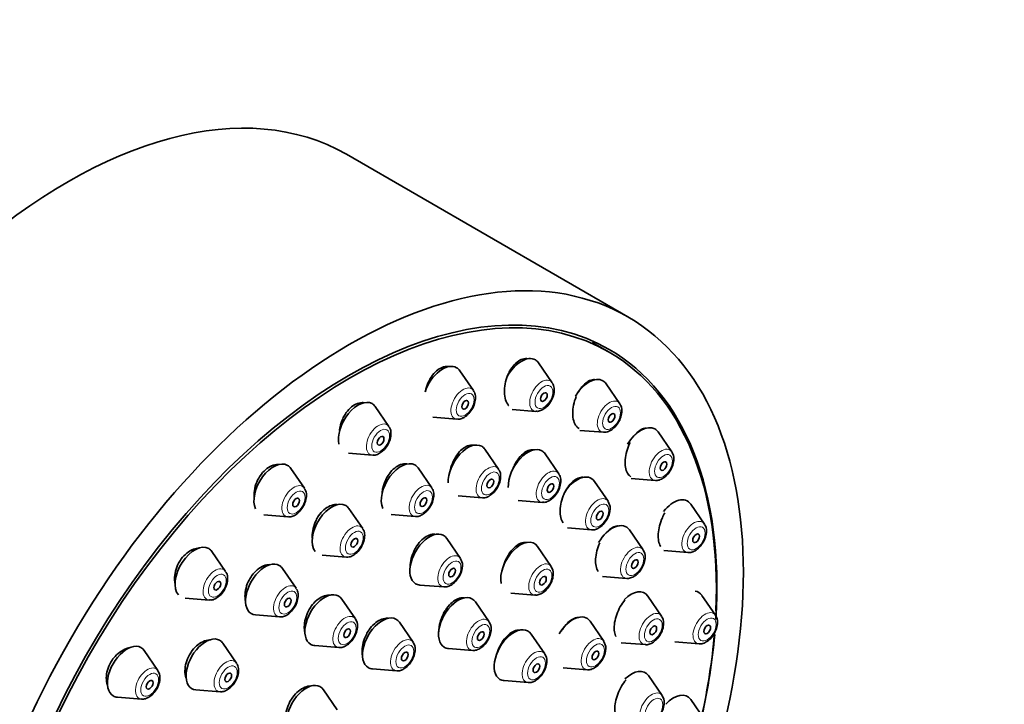
# Model space of a CAD drawing. Units: millimetres. Extents: x 0 to 1478, y 0 to 1758.
# Drawn here: x 1138 to 1199, y 680 to 723 of the extents above; entities that cross this region are included whole.
import ezdxf
from ezdxf import colors
from ezdxf.entities.mleader import LeaderData, LeaderLine
from ezdxf.math import Vec2, Vec3

# ---------------------------------------------------------------- set-up
doc = ezdxf.new("R2010")
doc.units = ezdxf.units.MM
doc.layers.add('DV6_Défaut', color=7, linetype='Continuous')
doc.layers.add('Défaut', color=7, linetype='Continuous')

# ---------------------------------------------------------------- blocks, each defined once
blk = doc.blocks.new('_DOT')
at = {"color": 0}
blk.add_line((0, 0), (-1, 0), dxfattribs=at)
at = {"color": 0, "const_width": 0.333}
blk.add_lwpolyline([(-0.1665, 0, 1), (0.1665, 0, 1)], format="xyb", close=True, dxfattribs=at)
blk = doc.blocks.new('SE5')
at = {"layer": 'DV6_Défaut', "color": 7, "linetype": 'Continuous', "lineweight": 35}
for p, q in [((1175.759, 704.242), (1158.081, 714.448)), ((1174.579, 702.036), (1173.519, 702.648)), ((1171.006, 700.111), (1170.146, 701.362)), ((1166.06, 699.621), (1165.2, 700.872)), ((1175.253, 698.8), (1174.393, 700.051)), ((1160.753, 697.364), (1159.893, 698.614)), ((1163.513, 697.949), (1165.026, 697.829)), ((1168.483, 698.437), (1169.972, 698.319)), ((1172.729, 697.126), (1174.219, 697.008)), ((1178.512, 695.778), (1177.651, 697.028)), ((1158.205, 695.692), (1159.719, 695.572)), ((1167.641, 694.687), (1166.781, 695.937)), ((1171.417, 694.4), (1170.557, 695.651)), ((1155.446, 693.493), (1154.585, 694.743)), ((1163.442, 693.516), (1162.581, 694.767)), ((1174.511, 692.676), (1173.651, 693.926)), ((1175.964, 694.106), (1177.477, 693.986)), ((1165.094, 693.015), (1166.607, 692.895)), ((1168.869, 692.728), (1170.382, 692.608)), ((1180.56, 691.25), (1179.7, 692.5)), ((1152.898, 691.821), (1154.411, 691.701)), ((1159.104, 690.968), (1158.244, 692.219)), ((1160.894, 691.844), (1162.407, 691.724)), ((1171.963, 691.003), (1173.476, 690.884)), ((1176.713, 689.631), (1175.852, 690.881)), ((1165.239, 689.096), (1164.379, 690.346)), ((1150.5, 688.272), (1149.64, 689.522)), ((1156.556, 689.296), (1158.069, 689.176)), ((1170.945, 688.586), (1170.084, 689.836)), ((1178.013, 689.578), (1179.526, 689.458)), ((1154.924, 687.216), (1154.063, 688.467)), ((1174.165, 687.959), (1175.678, 687.839)), ((1162.691, 687.423), (1164.204, 687.304)), ((1168.397, 686.914), (1169.91, 686.794)), ((1147.952, 686.6), (1149.465, 686.48)), ((1158.651, 685.292), (1157.79, 686.542)), ((1167.042, 685.112), (1166.182, 686.362)), ((1177.872, 685.473), (1177.011, 686.724)), ((1181.259, 685.525), (1180.399, 686.775)), ((1152.376, 685.544), (1153.889, 685.424)), ((1162.269, 683.833), (1161.409, 685.083)), ((1174.239, 683.899), (1173.379, 685.15)), ((1170.536, 683.094), (1169.676, 684.345)), ((1151.186, 682.516), (1150.326, 683.766)), ((1175.324, 683.801), (1176.837, 683.681)), ((1178.711, 683.853), (1180.225, 683.733)), ((1146.253, 682.057), (1145.393, 683.308)), ((1156.103, 683.62), (1157.616, 683.5)), ((1164.494, 683.44), (1166.008, 683.32)), ((1159.721, 682.161), (1161.235, 682.041)), ((1171.691, 682.227), (1173.204, 682.107)), ((1167.988, 681.422), (1169.502, 681.302)), ((1177.91, 680.486), (1177.049, 681.737)), ((1148.638, 680.844), (1150.152, 680.724)), ((1157.496, 679.6), (1156.636, 680.851)), ((1143.705, 680.385), (1145.219, 680.265)), ((1180.56, 678.993), (1179.7, 680.243))]:
    blk.add_line(p, q, dxfattribs=at)
for centre in [(1174.743, 698.394), (1178.002, 695.372), (1174.001, 692.27), (1180.051, 690.844), (1176.203, 689.225), (1164.729, 688.69), (1170.435, 688.18), (1158.141, 684.886), (1166.533, 684.706), (1177.362, 685.067), (1180.75, 685.119), (1161.76, 683.427), (1173.729, 683.493), (1170.027, 682.689), (1145.743, 681.651), (1177.4, 680.08)]:
    blk.add_arc(centre, 0.637, 356.25718, 37.15957, dxfattribs=at)
for centre, major_axis, start_param, end_param in [((1140.581, 684.137), (17.5, 30.311), 0, 3.141593), ((1158.259, 673.931), (16.325, 28.276), 0, 3.992288), ((1158.329, 673.89), (16.25, 28.146), 0, 3.989745), ((1169.07, 700.034), (0.875, 1.516), 0, 1.597222), ((1158.329, 673.89), (16.25, 28.146), 5.447474, 6.283185), ((1158.259, 673.931), (16.325, 28.276), 5.424122, 6.283185), ((1164.124, 699.544), (0.875, 1.516), 0, 1.888127), ((1164.124, 699.544), (0.875, 1.516), 6.01481, 6.283185), ((1169.07, 700.034), (0.875, 1.516), 6.01481, 6.283185), ((1173.317, 698.723), (0.875, 1.516), 0, 1.544461), ((1173.317, 698.723), (0.875, 1.516), 6.01481, 6.283185), ((1158.817, 697.287), (0.875, 1.516), 0, 2.590646), ((1158.817, 697.287), (0.875, 1.516), 6.01481, 6.283185), ((1176.576, 695.701), (0.875, 1.516), 0, 1.537843), ((1176.576, 695.701), (0.875, 1.516), 6.01481, 6.283185), ((1165.705, 694.61), (0.875, 1.516), 0, 2.401037), ((1165.705, 694.61), (0.875, 1.516), 6.01481, 6.283185), ((1169.481, 694.323), (0.875, 1.516), 0, 2.398096), ((1169.481, 694.323), (0.875, 1.516), 6.01481, 6.283185), ((1153.51, 693.416), (0.875, 1.516), 0, 2.755009), ((1153.51, 693.416), (0.875, 1.516), 6.01481, 6.283185), ((1161.506, 693.439), (0.875, 1.516), 0, 2.748208), ((1161.506, 693.439), (0.875, 1.516), 6.01481, 6.283185), ((1172.575, 692.599), (-0.875, -1.516), 2.873218, 4.683231), ((1157.168, 690.891), (0.875, 1.516), 0, 2.919048), ((1157.168, 690.891), (0.875, 1.516), 6.01481, 6.283185), ((1178.624, 691.173), (-0.875, -1.516), 2.873218, 4.457179), ((1174.776, 689.554), (-0.875, -1.516), 2.873218, 4.692198), ((1163.303, 689.019), (-0.875, -1.516), 2.873218, 6.283185), ((1148.564, 688.195), (0.875, 1.516), 0, 2.949519), ((1169.009, 688.509), (-0.875, -1.516), 2.873218, 5.710659), ((1148.564, 688.195), (0.875, 1.516), 6.01481, 6.283185), ((1152.988, 687.139), (0.875, 1.516), 0, 3.409968), ((1152.988, 687.139), (0.875, 1.516), 6.01481, 6.283185), ((1163.303, 689.019), (-0.875, -1.516), 0, 0.268375), ((1156.714, 685.215), (-0.875, -1.516), 2.873218, 6.283185), ((1175.936, 685.396), (-0.875, -1.516), 2.873218, 4.254089), ((1179.323, 685.448), (-0.875, -1.516), 2.873218, 3.37318), ((1165.106, 685.035), (-0.875, -1.516), 2.873218, 6.283185), ((1160.333, 683.756), (-0.875, -1.516), 2.873218, 6.283185), ((1172.303, 683.823), (-0.875, -1.516), 2.873218, 4.689504), ((1168.6, 683.018), (-0.875, -1.516), 2.873218, 6.283185), ((1158.329, 673.89), (16.25, 28.146), -1.068111, -0.888851), ((1149.25, 682.439), (0.875, 1.516), 0, 3.409968), ((1149.25, 682.439), (0.875, 1.516), 6.01481, 6.283185), ((1158.259, 673.931), (16.325, 28.276), -1.07097, -0.894186), ((1144.317, 681.98), (-0.875, -1.516), 2.873218, 6.283185), ((1156.714, 685.215), (-0.875, -1.516), 0, 0.268375), ((1165.106, 685.035), (-0.875, -1.516), 0, 0.268375), ((1160.333, 683.756), (-0.875, -1.516), 0, 0.268375), ((1175.974, 680.409), (-0.875, -1.516), 2.873218, 4.25859), ((1168.6, 683.018), (-0.875, -1.516), 0, 0.268375), ((1155.56, 679.524), (-0.875, -1.516), 2.873218, 6.283185), ((1178.624, 678.916), (-0.875, -1.516), 2.873218, 4.335634), ((1144.317, 681.98), (-0.875, -1.516), 0, 0.268375)]:
    blk.add_ellipse(centre, major_axis=major_axis, ratio=0.57735, start_param=start_param, end_param=end_param, dxfattribs=at)
for centre, major_axis in [((1158.259, 673.931), (17.5, 30.311)), ((1170.484, 699.218), (0.15, 0.26)), ((1165.539, 698.728), (0.15, 0.26)), ((1174.731, 697.907), (0.15, 0.26)), ((1160.231, 696.471), (0.15, 0.26)), ((1177.99, 694.884), (0.15, 0.26)), ((1167.12, 693.793), (0.15, 0.26)), ((1170.895, 693.507), (0.15, 0.26)), ((1154.924, 692.599), (0.15, 0.26)), ((1162.92, 692.623), (0.15, 0.26)), ((1173.989, 691.782), (-0.15, -0.26)), ((1180.039, 690.356), (0.15, 0.26)), ((1158.582, 690.075), (0.15, 0.26)), ((1176.191, 688.737), (-0.15, -0.26)), ((1164.717, 688.202), (-0.15, -0.26)), ((1149.978, 687.379), (0.15, 0.26)), ((1170.423, 687.693), (-0.15, -0.26)), ((1154.402, 686.323), (0.15, 0.26)), ((1158.129, 684.398), (-0.15, -0.26)), ((1166.52, 684.218), (-0.15, -0.26)), ((1177.35, 684.58), (-0.15, -0.26)), ((1180.737, 684.631), (0.15, 0.26)), ((1161.747, 682.939), (-0.15, -0.26)), ((1173.717, 683.006), (-0.15, -0.26)), ((1170.014, 682.201), (-0.15, -0.26)), ((1150.664, 681.623), (0.15, 0.26)), ((1145.731, 681.164), (0.15, 0.26))]:
    blk.add_ellipse(centre, major_axis=major_axis, ratio=0.57735, dxfattribs=at)
at = {"layer": 'DV6_Défaut', "color": 7, "linetype": 'Continuous', "lineweight": 18}
for centre, major_axis, start_param, end_param in [((1165.401, 698.807), (0.536, 0.929), 0, 3.409968), ((1170.347, 699.297), (0.536, 0.929), 0, 3.409968), ((1170.347, 699.297), (0.536, 0.929), 6.01481, 6.283185), ((1165.401, 698.807), (0.536, 0.929), 6.01481, 6.283185), ((1174.594, 697.986), (0.536, 0.929), 0, 3.409968), ((1174.594, 697.986), (0.536, 0.929), 6.01481, 6.283185), ((1160.094, 696.55), (0.536, 0.929), 0, 3.409968), ((1160.094, 696.55), (0.536, 0.929), 6.01481, 6.283185), ((1177.852, 694.964), (0.536, 0.929), 0, 3.409968), ((1177.852, 694.964), (0.536, 0.929), 6.01481, 6.283185), ((1166.982, 693.873), (0.536, 0.929), 0, 3.409968), ((1166.982, 693.873), (0.536, 0.929), 6.01481, 6.283185), ((1170.757, 693.586), (0.536, 0.929), 0, 3.409968), ((1170.757, 693.586), (0.536, 0.929), 6.01481, 6.283185), ((1154.786, 692.679), (0.536, 0.929), 0, 3.409968), ((1162.782, 692.702), (0.536, 0.929), 0, 3.409968), ((1162.782, 692.702), (0.536, 0.929), 6.01481, 6.283185), ((1154.786, 692.679), (0.536, 0.929), 6.01481, 6.283185), ((1173.851, 691.862), (-0.536, -0.929), 2.873218, 6.283185), ((1158.444, 690.154), (0.536, 0.929), 0, 3.409968), ((1179.901, 690.436), (-0.536, -0.929), 2.873218, 6.283185), ((1158.444, 690.154), (0.536, 0.929), 6.01481, 6.283185), ((1173.851, 691.862), (-0.536, -0.929), 0, 0.268375), ((1164.579, 688.282), (-0.536, -0.929), 2.873218, 6.283185), ((1176.053, 688.817), (-0.536, -0.929), 2.873218, 6.283185), ((1179.901, 690.436), (-0.536, -0.929), 0, 0.268375), ((1170.285, 687.772), (-0.536, -0.929), 2.873218, 6.283185), ((1149.841, 687.458), (0.536, 0.929), 0, 3.409968), ((1149.841, 687.458), (0.536, 0.929), 6.01481, 6.283185), ((1154.264, 686.402), (0.536, 0.929), 0, 3.409968), ((1176.053, 688.817), (-0.536, -0.929), 0, 0.268375), ((1154.264, 686.402), (0.536, 0.929), 6.01481, 6.283185), ((1164.579, 688.282), (-0.536, -0.929), 0, 0.268375), ((1170.285, 687.772), (-0.536, -0.929), 0, 0.268375), ((1177.212, 684.659), (-0.536, -0.929), 2.873218, 6.283185), ((1180.6, 684.711), (-0.536, -0.929), 2.873218, 6.283185), ((1157.991, 684.478), (-0.536, -0.929), 2.873218, 6.283185), ((1166.383, 684.298), (-0.536, -0.929), 2.873218, 6.283185), ((1161.61, 683.019), (-0.536, -0.929), 2.873218, 6.283185), ((1173.579, 683.086), (-0.536, -0.929), 2.873218, 6.283185), ((1177.212, 684.659), (-0.536, -0.929), 0, 0.268375), ((1180.6, 684.711), (-0.536, -0.929), 0, 0.268375), ((1157.991, 684.478), (-0.536, -0.929), 0, 0.268375), ((1166.383, 684.298), (-0.536, -0.929), 0, 0.268375), ((1169.877, 682.281), (-0.536, -0.929), 2.873218, 6.283185), ((1150.527, 681.702), (0.536, 0.929), 0, 3.409968), ((1150.527, 681.702), (0.536, 0.929), 6.01481, 6.283185), ((1145.594, 681.243), (-0.536, -0.929), 2.873218, 6.283185), ((1161.61, 683.019), (-0.536, -0.929), 0, 0.268375), ((1173.579, 683.086), (-0.536, -0.929), 0, 0.268375), ((1169.877, 682.281), (-0.536, -0.929), 0, 0.268375), ((1177.25, 679.672), (-0.536, -0.929), 2.873218, 6.283185), ((1145.594, 681.243), (-0.536, -0.929), 0, 0.268375)]:
    blk.add_ellipse(centre, major_axis=major_axis, ratio=0.57735, start_param=start_param, end_param=end_param, dxfattribs=at)
for centre, major_axis in [((1170.484, 699.218), (0.396, 0.686)), ((1165.539, 698.728), (0.396, 0.686)), ((1174.731, 697.907), (0.396, 0.686)), ((1160.231, 696.471), (0.396, 0.686)), ((1177.99, 694.884), (0.396, 0.686)), ((1167.12, 693.793), (0.396, 0.686)), ((1170.895, 693.507), (0.396, 0.686)), ((1154.924, 692.599), (0.396, 0.686)), ((1162.92, 692.623), (0.396, 0.686)), ((1173.989, 691.782), (-0.396, -0.686)), ((1180.039, 690.356), (-0.396, -0.686)), ((1158.582, 690.075), (0.396, 0.686)), ((1176.191, 688.737), (-0.396, -0.686)), ((1164.717, 688.202), (-0.396, -0.686)), ((1149.978, 687.379), (0.396, 0.686)), ((1170.423, 687.693), (-0.396, -0.686)), ((1154.402, 686.323), (0.396, 0.686)), ((1158.129, 684.398), (-0.396, -0.686)), ((1166.52, 684.218), (-0.396, -0.686)), ((1177.35, 684.58), (-0.396, -0.686)), ((1180.737, 684.631), (-0.396, -0.686)), ((1161.747, 682.939), (-0.396, -0.686)), ((1173.717, 683.006), (-0.396, -0.686)), ((1170.014, 682.201), (-0.396, -0.686)), ((1145.731, 681.164), (-0.396, -0.686)), ((1150.664, 681.623), (0.396, 0.686)), ((1177.388, 679.593), (-0.396, -0.686))]:
    blk.add_ellipse(centre, major_axis=major_axis, ratio=0.57735, dxfattribs=at)
at = {"layer": 'DV6_Défaut', "color": 7, "linetype": 'Continuous', "lineweight": 35}
for points, knots in [([(1164.487, 701.128), (1164.447, 701.133), (1164.407, 701.135), (1164.366, 701.134), (1164.248, 701.13), (1164.124, 701.096), (1164.003, 701.035), (1163.882, 700.974), (1163.762, 700.885), (1163.652, 700.775), (1163.542, 700.665), (1163.438, 700.53), (1163.35, 700.383), (1163.296, 700.292), (1163.247, 700.196), (1163.204, 700.096)], [0, 0, 0, 0, 0.087864, 0.087864, 0.087864, 0.341157, 0.341157, 0.341157, 0.59306, 0.59306, 0.59306, 0.846147, 0.846147, 0.846147, 1, 1, 1, 1]), ([(1169.439, 701.62), (1169.401, 701.626), (1169.362, 701.627), (1169.323, 701.626), (1169.212, 701.62), (1169.094, 701.585), (1168.979, 701.524), (1168.864, 701.463), (1168.749, 701.373), (1168.643, 701.262), (1168.536, 701.15), (1168.435, 701.014), (1168.349, 700.865), (1168.295, 700.772), (1168.246, 700.673), (1168.203, 700.571)], [0, 0, 0, 0, 0.08857, 0.08857, 0.08857, 0.338809, 0.338809, 0.338809, 0.589582, 0.589582, 0.589582, 0.843139, 0.843139, 0.843139, 1, 1, 1, 1]), ([(1168.203, 700.571), (1168.132, 700.402), (1168.077, 700.22), (1168.043, 700.041), (1168.008, 699.862), (1167.993, 699.681), (1167.999, 699.512), (1168.004, 699.344), (1168.031, 699.184), (1168.076, 699.045), (1168.121, 698.908), (1168.186, 698.788), (1168.265, 698.696), (1168.268, 698.692), (1168.272, 698.688), (1168.275, 698.685)], [0, 0, 0, 0, 0.2481713, 0.2481713, 0.2481713, 0.4963532, 0.4963532, 0.4963532, 0.7441906, 0.7441906, 0.7441906, 0.9893579, 0.9893579, 0.9893579, 1, 1, 1, 1]), ([(1163.204, 700.096), (1163.132, 699.928), (1163.076, 699.747), (1163.042, 699.569), (1163.041, 699.563), (1163.04, 699.557), (1163.039, 699.551)], [0, 0, 0, 0, 0.966246, 0.966246, 0.966246, 1, 1, 1, 1]), ([(1170.422, 698.434), (1170.508, 698.491), (1170.678, 698.609), (1170.922, 698.917), (1171.097, 699.305), (1171.149, 699.678), (1171.108, 699.96), (1171.026, 700.064), (1171.001, 700.095)], [0, 0, 0, 0, 0.149721, 0.350129, 0.550672, 0.756139, 0.937108, 1, 1, 1, 1]), ([(1173.697, 700.305), (1173.665, 700.31), (1173.631, 700.311), (1173.598, 700.309), (1173.493, 700.304), (1173.381, 700.269), (1173.272, 700.208), (1173.161, 700.146), (1173.05, 700.056), (1172.946, 699.945), (1172.841, 699.832), (1172.742, 699.695), (1172.656, 699.545)], [0, 0, 0, 0, 0.095582, 0.095582, 0.095582, 0.393771, 0.393771, 0.393771, 0.694666, 0.694666, 0.694666, 1, 1, 1, 1]), ([(1165.476, 697.944), (1165.562, 698.001), (1165.732, 698.12), (1165.976, 698.428), (1166.151, 698.815), (1166.204, 699.189), (1166.163, 699.47), (1166.08, 699.574), (1166.055, 699.605)], [0, 0, 0, 0, 0.149721, 0.350129, 0.550672, 0.756139, 0.937108, 1, 1, 1, 1]), ([(1172.507, 699.243), (1172.437, 699.074), (1172.381, 698.894), (1172.344, 698.715), (1172.307, 698.537), (1172.289, 698.357), (1172.29, 698.189), (1172.292, 698.022), (1172.313, 697.864), (1172.353, 697.727), (1172.392, 697.592), (1172.449, 697.475), (1172.521, 697.385), (1172.571, 697.323), (1172.628, 697.273), (1172.691, 697.237)], [0, 0, 0, 0, 0.215113, 0.215113, 0.215113, 0.430314, 0.430314, 0.430314, 0.644072, 0.644072, 0.644072, 0.854678, 0.854678, 0.854678, 1, 1, 1, 1]), ([(1159.167, 698.863), (1159.135, 698.866), (1159.102, 698.868), (1159.068, 698.868), (1158.944, 698.866), (1158.812, 698.834), (1158.684, 698.774), (1158.558, 698.715), (1158.431, 698.628), (1158.316, 698.519), (1158.2, 698.411), (1158.093, 698.278), (1158.001, 698.132), (1157.945, 698.044), (1157.895, 697.95), (1157.851, 697.853)], [0, 0, 0, 0, 0.069893, 0.069893, 0.069893, 0.330867, 0.330867, 0.330867, 0.588728, 0.588728, 0.588728, 0.845792, 0.845792, 0.845792, 1, 1, 1, 1]), ([(1165.042, 697.84), (1165.077, 697.835), (1165.188, 697.818), (1165.346, 697.875), (1165.447, 697.928), (1165.476, 697.944)], [0, 0, 0, 0, 0.218724, 0.80648, 1, 1, 1, 1]), ([(1169.987, 698.33), (1170.022, 698.325), (1170.133, 698.308), (1170.292, 698.364), (1170.393, 698.418), (1170.422, 698.434)], [0, 0, 0, 0, 0.218724, 0.80648, 1, 1, 1, 1]), ([(1174.227, 697.016), (1174.245, 697.012), (1174.339, 696.991), (1174.55, 697.052), (1174.825, 697.208), (1175.095, 697.496), (1175.297, 697.861), (1175.373, 698.167), (1175.378, 698.314), (1175.379, 698.353)], [0, 0, 0, 0, 0.028992, 0.176057, 0.349241, 0.547198, 0.747752, 0.943917, 1, 1, 1, 1]), ([(1157.851, 697.853), (1157.776, 697.688), (1157.719, 697.509), (1157.684, 697.333), (1157.669, 697.26), (1157.658, 697.186), (1157.651, 697.113)], [0, 0, 0, 0, 0.7061972, 0.7061972, 0.7061972, 1, 1, 1, 1]), ([(1160.169, 695.686), (1160.255, 695.744), (1160.425, 695.862), (1160.669, 696.17), (1160.844, 696.557), (1160.896, 696.931), (1160.855, 697.213), (1160.773, 697.317), (1160.748, 697.348)], [0, 0, 0, 0, 0.149721, 0.350129, 0.550672, 0.756139, 0.937108, 1, 1, 1, 1]), ([(1176.948, 697.274), (1176.931, 697.275), (1176.914, 697.275), (1176.896, 697.274), (1176.797, 697.269), (1176.69, 697.234), (1176.584, 697.173), (1176.477, 697.112), (1176.368, 697.021), (1176.266, 696.91), (1176.243, 696.885), (1176.221, 696.86), (1176.199, 696.833)], [0, 0, 0, 0, 0.0732792, 0.0732792, 0.0732792, 0.4874051, 0.4874051, 0.4874051, 0.907251, 0.907251, 0.907251, 1, 1, 1, 1]), ([(1166.076, 696.195), (1166.039, 696.201), (1166.001, 696.204), (1165.963, 696.203), (1165.848, 696.2), (1165.726, 696.169), (1165.606, 696.11), (1165.487, 696.051), (1165.366, 695.964), (1165.254, 695.856), (1165.142, 695.747), (1165.036, 695.614), (1164.944, 695.468), (1164.887, 695.377), (1164.835, 695.28), (1164.789, 695.18)], [0, 0, 0, 0, 0.084436, 0.084436, 0.084436, 0.3374, 0.3374, 0.3374, 0.589969, 0.589969, 0.589969, 0.843791, 0.843791, 0.843791, 1, 1, 1, 1]), ([(1175.822, 696.2), (1175.751, 696.034), (1175.693, 695.855), (1175.653, 695.679), (1175.613, 695.503), (1175.59, 695.324), (1175.586, 695.159), (1175.583, 694.995), (1175.598, 694.84), (1175.63, 694.706), (1175.662, 694.574), (1175.713, 694.459), (1175.777, 694.371), (1175.825, 694.306), (1175.881, 694.255), (1175.943, 694.219)], [0, 0, 0, 0, 0.21316, 0.21316, 0.21316, 0.426464, 0.426464, 0.426464, 0.637578, 0.637578, 0.637578, 0.845516, 0.845516, 0.845516, 1, 1, 1, 1]), ([(1159.734, 695.583), (1159.769, 695.577), (1159.88, 695.561), (1160.039, 695.617), (1160.14, 695.67), (1160.169, 695.686)], [0, 0, 0, 0, 0.218724, 0.80648, 1, 1, 1, 1]), ([(1169.854, 695.909), (1169.82, 695.914), (1169.787, 695.916), (1169.752, 695.915), (1169.643, 695.912), (1169.526, 695.879), (1169.411, 695.82), (1169.295, 695.76), (1169.178, 695.673), (1169.07, 695.564), (1168.96, 695.454), (1168.856, 695.32), (1168.765, 695.173), (1168.708, 695.081), (1168.655, 694.982), (1168.609, 694.88)], [0, 0, 0, 0, 0.079533, 0.079533, 0.079533, 0.332007, 0.332007, 0.332007, 0.585348, 0.585348, 0.585348, 0.840852, 0.840852, 0.840852, 1, 1, 1, 1]), ([(1153.844, 694.978), (1153.826, 694.98), (1153.809, 694.981), (1153.792, 694.981), (1153.662, 694.982), (1153.523, 694.954), (1153.388, 694.897), (1153.255, 694.841), (1153.121, 694.756), (1152.999, 694.649), (1152.878, 694.543), (1152.764, 694.413), (1152.667, 694.27), (1152.609, 694.183), (1152.556, 694.091), (1152.509, 693.995)], [0, 0, 0, 0, 0.036076, 0.036076, 0.036076, 0.308321, 0.308321, 0.308321, 0.576402, 0.576402, 0.576402, 0.841721, 0.841721, 0.841721, 1, 1, 1, 1]), ([(1161.868, 695.021), (1161.834, 695.026), (1161.799, 695.028), (1161.763, 695.028), (1161.643, 695.027), (1161.516, 694.996), (1161.39, 694.938), (1161.266, 694.88), (1161.141, 694.794), (1161.025, 694.687), (1160.909, 694.579), (1160.8, 694.448), (1160.706, 694.303), (1160.648, 694.214), (1160.595, 694.119), (1160.548, 694.02)], [0, 0, 0, 0, 0.076175, 0.076175, 0.076175, 0.333294, 0.333294, 0.333294, 0.588809, 0.588809, 0.588809, 0.844346, 0.844346, 0.844346, 1, 1, 1, 1]), ([(1164.789, 695.18), (1164.713, 695.015), (1164.653, 694.837), (1164.614, 694.662), (1164.606, 694.629), (1164.6, 694.597), (1164.594, 694.565)], [0, 0, 0, 0, 0.844134, 0.844134, 0.844134, 1, 1, 1, 1]), ([(1177.486, 693.994), (1177.504, 693.989), (1177.598, 693.968), (1177.809, 694.03), (1178.084, 694.186), (1178.354, 694.473), (1178.555, 694.839), (1178.632, 695.144), (1178.637, 695.292), (1178.638, 695.33)], [0, 0, 0, 0, 0.028992, 0.176057, 0.349241, 0.547198, 0.747752, 0.943917, 1, 1, 1, 1]), ([(1167.057, 693.009), (1167.143, 693.067), (1167.313, 693.185), (1167.557, 693.493), (1167.732, 693.88), (1167.785, 694.254), (1167.743, 694.535), (1167.661, 694.64), (1167.636, 694.671)], [0, 0, 0, 0, 0.149721, 0.350129, 0.550672, 0.756139, 0.937108, 1, 1, 1, 1]), ([(1170.833, 692.723), (1170.919, 692.78), (1171.089, 692.898), (1171.333, 693.206), (1171.508, 693.594), (1171.56, 693.967), (1171.519, 694.249), (1171.437, 694.353), (1171.412, 694.384)], [0, 0, 0, 0, 0.149721, 0.350129, 0.550672, 0.756139, 0.937108, 1, 1, 1, 1]), ([(1152.509, 693.995), (1152.431, 693.833), (1152.37, 693.658), (1152.332, 693.485), (1152.294, 693.312), (1152.278, 693.136), (1152.285, 692.971), (1152.286, 692.936), (1152.289, 692.9), (1152.293, 692.865)], [0, 0, 0, 0, 0.451193, 0.451193, 0.451193, 0.902045, 0.902045, 0.902045, 1, 1, 1, 1]), ([(1160.548, 694.02), (1160.471, 693.857), (1160.41, 693.68), (1160.371, 693.506), (1160.349, 693.412), (1160.334, 693.317), (1160.325, 693.224)], [0, 0, 0, 0, 0.649578, 0.649578, 0.649578, 1, 1, 1, 1]), ([(1172.956, 694.18), (1172.928, 694.183), (1172.9, 694.184), (1172.871, 694.183), (1172.767, 694.179), (1172.654, 694.146), (1172.543, 694.087), (1172.43, 694.027), (1172.316, 693.939), (1172.209, 693.83), (1172.101, 693.72), (1171.998, 693.585), (1171.907, 693.437), (1171.865, 693.369), (1171.826, 693.297), (1171.789, 693.223)], [0, 0, 0, 0, 0.0734136, 0.0734136, 0.0734136, 0.3389408, 0.3389408, 0.3389408, 0.6064707, 0.6064707, 0.6064707, 0.8766759, 0.8766759, 0.8766759, 1, 1, 1, 1]), ([(1154.862, 691.815), (1154.947, 691.873), (1155.118, 691.991), (1155.362, 692.299), (1155.536, 692.686), (1155.589, 693.06), (1155.548, 693.341), (1155.465, 693.446), (1155.44, 693.477)], [0, 0, 0, 0, 0.149721, 0.350129, 0.550672, 0.756139, 0.937108, 1, 1, 1, 1]), ([(1162.858, 691.839), (1162.943, 691.896), (1163.114, 692.015), (1163.357, 692.323), (1163.532, 692.71), (1163.585, 693.084), (1163.544, 693.365), (1163.461, 693.469), (1163.436, 693.5)], [0, 0, 0, 0, 0.149721, 0.350129, 0.550672, 0.756139, 0.937108, 1, 1, 1, 1]), ([(1166.623, 692.906), (1166.658, 692.9), (1166.769, 692.884), (1166.927, 692.94), (1167.028, 692.993), (1167.057, 693.009)], [0, 0, 0, 0, 0.218724, 0.80648, 1, 1, 1, 1]), ([(1171.749, 693.138), (1171.674, 692.974), (1171.612, 692.797), (1171.57, 692.623), (1171.528, 692.448), (1171.503, 692.272), (1171.499, 692.107), (1171.494, 691.944), (1171.509, 691.788), (1171.543, 691.654), (1171.576, 691.521), (1171.628, 691.404), (1171.696, 691.315)], [0, 0, 0, 0, 0.251259, 0.251259, 0.251259, 0.502607, 0.502607, 0.502607, 0.752556, 0.752556, 0.752556, 1, 1, 1, 1]), ([(1157.519, 692.464), (1157.493, 692.467), (1157.467, 692.469), (1157.441, 692.469), (1157.316, 692.47), (1157.182, 692.441), (1157.052, 692.385), (1156.922, 692.329), (1156.792, 692.244), (1156.671, 692.138), (1156.551, 692.032), (1156.437, 691.903), (1156.34, 691.759), (1156.28, 691.671), (1156.225, 691.578), (1156.177, 691.481)], [0, 0, 0, 0, 0.055521, 0.055521, 0.055521, 0.319836, 0.319836, 0.319836, 0.581678, 0.581678, 0.581678, 0.842237, 0.842237, 0.842237, 1, 1, 1, 1]), ([(1170.398, 692.619), (1170.433, 692.614), (1170.544, 692.597), (1170.702, 692.653), (1170.803, 692.706), (1170.833, 692.723)], [0, 0, 0, 0, 0.218724, 0.80648, 1, 1, 1, 1]), ([(1154.427, 691.712), (1154.462, 691.706), (1154.573, 691.69), (1154.731, 691.746), (1154.832, 691.799), (1154.862, 691.815)], [0, 0, 0, 0, 0.218724, 0.80648, 1, 1, 1, 1]), ([(1162.423, 691.735), (1162.458, 691.73), (1162.569, 691.713), (1162.727, 691.77), (1162.828, 691.823), (1162.858, 691.839)], [0, 0, 0, 0, 0.218724, 0.80648, 1, 1, 1, 1]), ([(1173.485, 690.891), (1173.503, 690.887), (1173.597, 690.866), (1173.808, 690.928), (1174.083, 691.084), (1174.353, 691.371), (1174.554, 691.736), (1174.631, 692.042), (1174.636, 692.19), (1174.637, 692.228)], [0, 0, 0, 0, 0.028992, 0.176057, 0.349241, 0.547198, 0.747752, 0.943917, 1, 1, 1, 1]), ([(1156.177, 691.481), (1156.097, 691.319), (1156.034, 691.145), (1155.993, 690.973), (1155.953, 690.8), (1155.933, 690.625), (1155.935, 690.461), (1155.936, 690.408), (1155.939, 690.355), (1155.945, 690.303)], [0, 0, 0, 0, 0.429508, 0.429508, 0.429508, 0.858813, 0.858813, 0.858813, 1, 1, 1, 1]), ([(1177.922, 691.648), (1177.849, 691.484), (1177.788, 691.309), (1177.744, 691.136), (1177.7, 690.963), (1177.672, 690.789), (1177.662, 690.627), (1177.652, 690.467), (1177.661, 690.315), (1177.686, 690.185), (1177.711, 690.056), (1177.754, 689.944), (1177.811, 689.858), (1177.816, 689.85), (1177.822, 689.842), (1177.827, 689.835)], [0, 0, 0, 0, 0.24633, 0.24633, 0.24633, 0.492848, 0.492848, 0.492848, 0.736617, 0.736617, 0.736617, 0.977567, 0.977567, 0.977567, 1, 1, 1, 1]), ([(1158.52, 689.291), (1158.606, 689.348), (1158.776, 689.466), (1159.02, 689.774), (1159.195, 690.162), (1159.247, 690.535), (1159.206, 690.817), (1159.124, 690.921), (1159.099, 690.952)], [0, 0, 0, 0, 0.149721, 0.350129, 0.550672, 0.756139, 0.937108, 1, 1, 1, 1]), ([(1163.683, 690.601), (1163.642, 690.608), (1163.599, 690.611), (1163.556, 690.61), (1163.44, 690.608), (1163.314, 690.576), (1163.191, 690.517), (1163.068, 690.459), (1162.944, 690.372), (1162.828, 690.264), (1162.712, 690.156), (1162.601, 690.024), (1162.505, 689.879), (1162.446, 689.789), (1162.391, 689.693), (1162.342, 689.593)], [0, 0, 0, 0, 0.092879, 0.092879, 0.092879, 0.343972, 0.343972, 0.343972, 0.594506, 0.594506, 0.594506, 0.845454, 0.845454, 0.845454, 1, 1, 1, 1]), ([(1175.148, 691.126), (1175.134, 691.126), (1175.119, 691.126), (1175.105, 691.126), (1175.004, 691.121), (1174.895, 691.088), (1174.787, 691.028), (1174.677, 690.968), (1174.564, 690.879), (1174.458, 690.769), (1174.421, 690.731), (1174.384, 690.69), (1174.348, 690.646)], [0, 0, 0, 0, 0.058713, 0.058713, 0.058713, 0.45728, 0.45728, 0.45728, 0.859747, 0.859747, 0.859747, 1, 1, 1, 1]), ([(1179.535, 689.466), (1179.552, 689.461), (1179.646, 689.44), (1179.857, 689.502), (1180.133, 689.658), (1180.402, 689.945), (1180.604, 690.311), (1180.681, 690.616), (1180.686, 690.764), (1180.687, 690.802)], [0, 0, 0, 0, 0.028992, 0.176057, 0.349241, 0.547198, 0.747752, 0.943917, 1, 1, 1, 1]), ([(1169.392, 690.092), (1169.355, 690.098), (1169.318, 690.1), (1169.28, 690.098), (1169.171, 690.094), (1169.054, 690.06), (1168.937, 690), (1168.821, 689.94), (1168.702, 689.852), (1168.591, 689.743), (1168.479, 689.633), (1168.371, 689.499), (1168.277, 689.352), (1168.218, 689.26), (1168.163, 689.161), (1168.115, 689.059)], [0, 0, 0, 0, 0.087836, 0.087836, 0.087836, 0.338235, 0.338235, 0.338235, 0.589507, 0.589507, 0.589507, 0.8422, 0.8422, 0.8422, 1, 1, 1, 1]), ([(1173.993, 690.074), (1173.917, 689.911), (1173.854, 689.736), (1173.809, 689.563), (1173.764, 689.391), (1173.736, 689.217), (1173.727, 689.055), (1173.718, 688.894), (1173.728, 688.741), (1173.756, 688.609), (1173.784, 688.479), (1173.831, 688.365), (1173.892, 688.277)], [0, 0, 0, 0, 0.251377, 0.251377, 0.251377, 0.502874, 0.502874, 0.502874, 0.752568, 0.752568, 0.752568, 1, 1, 1, 1]), ([(1148.856, 689.738), (1148.733, 689.738), (1148.603, 689.713), (1148.475, 689.666), (1148.336, 689.613), (1148.195, 689.532), (1148.065, 689.428), (1147.938, 689.325), (1147.817, 689.198), (1147.713, 689.056), (1147.65, 688.971), (1147.593, 688.879), (1147.543, 688.784)], [0, 0, 0, 0, 0.2622877, 0.2622877, 0.2622877, 0.5487285, 0.5487285, 0.5487285, 0.830932, 0.830932, 0.830932, 1, 1, 1, 1]), ([(1158.085, 689.187), (1158.12, 689.182), (1158.231, 689.165), (1158.389, 689.221), (1158.49, 689.275), (1158.52, 689.291)], [0, 0, 0, 0, 0.218724, 0.80648, 1, 1, 1, 1]), ([(1162.342, 689.593), (1162.263, 689.431), (1162.2, 689.257), (1162.157, 689.085), (1162.115, 688.913), (1162.092, 688.738), (1162.09, 688.576), (1162.09, 688.55), (1162.091, 688.524), (1162.092, 688.498)], [0, 0, 0, 0, 0.462942, 0.462942, 0.462942, 0.925825, 0.925825, 0.925825, 1, 1, 1, 1]), ([(1147.543, 688.784), (1147.459, 688.626), (1147.394, 688.456), (1147.352, 688.286), (1147.31, 688.117), (1147.29, 687.944), (1147.293, 687.782), (1147.296, 687.677), (1147.308, 687.574), (1147.329, 687.478)], [0, 0, 0, 0, 0.377414, 0.377414, 0.377414, 0.754569, 0.754569, 0.754569, 1, 1, 1, 1]), ([(1153.285, 688.701), (1153.157, 688.704), (1153.021, 688.677), (1152.886, 688.624), (1152.752, 688.57), (1152.616, 688.488), (1152.49, 688.383), (1152.365, 688.28), (1152.246, 688.152), (1152.144, 688.01), (1152.081, 687.923), (1152.024, 687.83), (1151.973, 687.734)], [0, 0, 0, 0, 0.2777786, 0.2777786, 0.2777786, 0.5564612, 0.5564612, 0.5564612, 0.8327287, 0.8327287, 0.8327287, 1, 1, 1, 1]), ([(1168.115, 689.059), (1168.037, 688.897), (1167.974, 688.722), (1167.93, 688.55), (1167.927, 688.54), (1167.924, 688.53), (1167.922, 688.519)], [0, 0, 0, 0, 0.943709, 0.943709, 0.943709, 1, 1, 1, 1]), ([(1175.687, 687.847), (1175.705, 687.843), (1175.798, 687.821), (1176.01, 687.883), (1176.285, 688.039), (1176.554, 688.327), (1176.756, 688.692), (1176.833, 688.997), (1176.838, 689.145), (1176.839, 689.183)], [0, 0, 0, 0, 0.028992, 0.176057, 0.349241, 0.547198, 0.747752, 0.943917, 1, 1, 1, 1]), ([(1149.916, 686.595), (1150.002, 686.652), (1150.172, 686.77), (1150.416, 687.078), (1150.591, 687.466), (1150.643, 687.839), (1150.602, 688.121), (1150.52, 688.225), (1150.495, 688.256)], [0, 0, 0, 0, 0.149721, 0.350129, 0.550672, 0.756139, 0.937108, 1, 1, 1, 1]), ([(1164.213, 687.311), (1164.231, 687.307), (1164.325, 687.286), (1164.536, 687.348), (1164.811, 687.504), (1165.081, 687.791), (1165.283, 688.156), (1165.359, 688.462), (1165.364, 688.61), (1165.365, 688.648)], [0, 0, 0, 0, 0.028992, 0.176057, 0.349241, 0.547198, 0.747752, 0.943917, 1, 1, 1, 1]), ([(1169.919, 686.802), (1169.937, 686.798), (1170.03, 686.776), (1170.242, 686.838), (1170.517, 686.994), (1170.787, 687.282), (1170.988, 687.647), (1171.065, 687.952), (1171.07, 688.1), (1171.071, 688.138)], [0, 0, 0, 0, 0.028992, 0.176057, 0.349241, 0.547198, 0.747752, 0.943917, 1, 1, 1, 1]), ([(1151.973, 687.734), (1151.89, 687.576), (1151.824, 687.404), (1151.781, 687.234), (1151.737, 687.065), (1151.715, 686.892), (1151.716, 686.73), (1151.716, 686.614), (1151.729, 686.501), (1151.752, 686.396)], [0, 0, 0, 0, 0.367948, 0.367948, 0.367948, 0.735716, 0.735716, 0.735716, 1, 1, 1, 1]), ([(1154.34, 685.539), (1154.425, 685.596), (1154.596, 685.714), (1154.84, 686.022), (1155.015, 686.41), (1155.067, 686.783), (1155.026, 687.065), (1154.943, 687.169), (1154.918, 687.2)], [0, 0, 0, 0, 0.149721, 0.350129, 0.550672, 0.756139, 0.937108, 1, 1, 1, 1]), ([(1149.481, 686.491), (1149.516, 686.485), (1149.627, 686.469), (1149.785, 686.525), (1149.887, 686.578), (1149.916, 686.595)], [0, 0, 0, 0, 0.218724, 0.80648, 1, 1, 1, 1]), ([(1157.075, 686.786), (1157.047, 686.789), (1157.019, 686.791), (1156.991, 686.791), (1156.867, 686.792), (1156.734, 686.763), (1156.603, 686.707), (1156.472, 686.651), (1156.339, 686.567), (1156.216, 686.462), (1156.094, 686.357), (1155.977, 686.228), (1155.875, 686.085), (1155.813, 685.997), (1155.755, 685.903), (1155.704, 685.806)], [0, 0, 0, 0, 0.059856, 0.059856, 0.059856, 0.321748, 0.321748, 0.321748, 0.582113, 0.582113, 0.582113, 0.841431, 0.841431, 0.841431, 1, 1, 1, 1]), ([(1165.483, 686.616), (1165.441, 686.622), (1165.399, 686.624), (1165.355, 686.621), (1165.241, 686.615), (1165.119, 686.579), (1164.997, 686.518), (1164.876, 686.456), (1164.753, 686.366), (1164.637, 686.256), (1164.522, 686.146), (1164.412, 686.012), (1164.315, 685.866), (1164.255, 685.774), (1164.199, 685.676), (1164.15, 685.576)], [0, 0, 0, 0, 0.0953581, 0.0953581, 0.0953581, 0.3448561, 0.3448561, 0.3448561, 0.5944856, 0.5944856, 0.5944856, 0.8447239, 0.8447239, 0.8447239, 1, 1, 1, 1]), ([(1175.571, 686.49), (1175.467, 686.368), (1175.367, 686.223), (1175.28, 686.068), (1175.193, 685.912), (1175.116, 685.742), (1175.056, 685.572), (1174.996, 685.402), (1174.95, 685.227), (1174.924, 685.061), (1174.898, 684.897), (1174.89, 684.738), (1174.9, 684.597), (1174.911, 684.457), (1174.94, 684.331), (1174.985, 684.229), (1174.99, 684.217), (1174.995, 684.205), (1175.001, 684.194)], [0, 0, 0, 0, 0.197208, 0.197208, 0.197208, 0.394494, 0.394494, 0.394494, 0.590579, 0.590579, 0.590579, 0.784697, 0.784697, 0.784697, 0.97736, 0.97736, 0.97736, 1, 1, 1, 1]), ([(1155.704, 685.806), (1155.621, 685.647), (1155.554, 685.475), (1155.509, 685.306), (1155.465, 685.137), (1155.44, 684.965), (1155.439, 684.804), (1155.437, 684.681), (1155.449, 684.562), (1155.473, 684.452)], [0, 0, 0, 0, 0.361503, 0.361503, 0.361503, 0.722901, 0.722901, 0.722901, 1, 1, 1, 1]), ([(1153.905, 685.435), (1153.94, 685.43), (1154.051, 685.413), (1154.209, 685.469), (1154.31, 685.523), (1154.34, 685.539)], [0, 0, 0, 0, 0.218724, 0.80648, 1, 1, 1, 1]), ([(1160.701, 685.333), (1160.664, 685.337), (1160.627, 685.339), (1160.589, 685.338), (1160.469, 685.334), (1160.341, 685.301), (1160.214, 685.242), (1160.087, 685.183), (1159.958, 685.096), (1159.838, 684.988), (1159.719, 684.88), (1159.604, 684.749), (1159.505, 684.604), (1159.443, 684.515), (1159.386, 684.419), (1159.335, 684.32)], [0, 0, 0, 0, 0.081154, 0.081154, 0.081154, 0.335795, 0.335795, 0.335795, 0.589786, 0.589786, 0.589786, 0.843603, 0.843603, 0.843603, 1, 1, 1, 1]), ([(1164.15, 685.576), (1164.071, 685.414), (1164.006, 685.241), (1163.963, 685.071), (1163.919, 684.901), (1163.894, 684.73), (1163.89, 684.571), (1163.89, 684.542), (1163.89, 684.513), (1163.891, 684.484)], [0, 0, 0, 0, 0.457864, 0.457864, 0.457864, 0.915735, 0.915735, 0.915735, 1, 1, 1, 1]), ([(1172.669, 685.393), (1172.653, 685.393), (1172.637, 685.393), (1172.62, 685.392), (1172.518, 685.386), (1172.405, 685.351), (1172.293, 685.29), (1172.18, 685.228), (1172.064, 685.139), (1171.954, 685.029), (1171.843, 684.918), (1171.736, 684.784), (1171.64, 684.637), (1171.618, 684.602), (1171.596, 684.567), (1171.575, 684.531)], [0, 0, 0, 0, 0.046996, 0.046996, 0.046996, 0.340115, 0.340115, 0.340115, 0.634944, 0.634944, 0.634944, 0.931017, 0.931017, 0.931017, 1, 1, 1, 1]), ([(1176.846, 683.689), (1176.864, 683.685), (1176.958, 683.664), (1177.169, 683.726), (1177.444, 683.881), (1177.714, 684.169), (1177.915, 684.534), (1177.992, 684.84), (1177.997, 684.988), (1177.998, 685.026)], [0, 0, 0, 0, 0.028992, 0.176057, 0.349241, 0.547198, 0.747752, 0.943917, 1, 1, 1, 1]), ([(1180.233, 683.741), (1180.251, 683.736), (1180.345, 683.715), (1180.556, 683.777), (1180.831, 683.933), (1181.101, 684.22), (1181.303, 684.586), (1181.379, 684.891), (1181.384, 685.039), (1181.385, 685.077)], [0, 0, 0, 0, 0.028992, 0.176057, 0.349241, 0.547198, 0.747752, 0.943917, 1, 1, 1, 1]), ([(1157.625, 683.508), (1157.643, 683.503), (1157.736, 683.482), (1157.948, 683.544), (1158.223, 683.7), (1158.492, 683.987), (1158.694, 684.353), (1158.771, 684.658), (1158.776, 684.806), (1158.777, 684.844)], [0, 0, 0, 0, 0.028992, 0.176057, 0.349241, 0.547198, 0.747752, 0.943917, 1, 1, 1, 1]), ([(1166.016, 683.328), (1166.034, 683.323), (1166.128, 683.302), (1166.339, 683.364), (1166.614, 683.52), (1166.884, 683.807), (1167.086, 684.173), (1167.162, 684.478), (1167.167, 684.626), (1167.168, 684.664)], [0, 0, 0, 0, 0.028992, 0.176057, 0.349241, 0.547198, 0.747752, 0.943917, 1, 1, 1, 1]), ([(1168.97, 684.595), (1168.939, 684.597), (1168.906, 684.598), (1168.874, 684.595), (1168.765, 684.587), (1168.647, 684.55), (1168.53, 684.487), (1168.413, 684.424), (1168.292, 684.333), (1168.179, 684.222), (1168.066, 684.111), (1167.957, 683.976), (1167.861, 683.829), (1167.8, 683.736), (1167.744, 683.637), (1167.694, 683.536)], [0, 0, 0, 0, 0.076674, 0.076674, 0.076674, 0.330483, 0.330483, 0.330483, 0.585069, 0.585069, 0.585069, 0.840456, 0.840456, 0.840456, 1, 1, 1, 1]), ([(1149.583, 683.981), (1149.454, 683.985), (1149.315, 683.961), (1149.177, 683.911), (1149.038, 683.859), (1148.897, 683.779), (1148.765, 683.677), (1148.635, 683.576), (1148.511, 683.45), (1148.403, 683.31), (1148.337, 683.224), (1148.276, 683.131), (1148.223, 683.035)], [0, 0, 0, 0, 0.275515, 0.275515, 0.275515, 0.554914, 0.554914, 0.554914, 0.831494, 0.831494, 0.831494, 1, 1, 1, 1]), ([(1159.335, 684.32), (1159.253, 684.16), (1159.187, 683.988), (1159.143, 683.819), (1159.098, 683.65), (1159.073, 683.479), (1159.07, 683.32), (1159.068, 683.216), (1159.076, 683.115), (1159.093, 683.021)], [0, 0, 0, 0, 0.376532, 0.376532, 0.376532, 0.753015, 0.753015, 0.753015, 1, 1, 1, 1]), ([(1144.484, 683.485), (1144.416, 683.475), (1144.347, 683.458), (1144.279, 683.435), (1144.134, 683.387), (1143.987, 683.309), (1143.85, 683.209), (1143.715, 683.11), (1143.586, 682.985), (1143.475, 682.846), (1143.407, 682.761), (1143.344, 682.669), (1143.289, 682.574)], [0, 0, 0, 0, 0.1545799, 0.1545799, 0.1545799, 0.4818706, 0.4818706, 0.4818706, 0.8042462, 0.8042462, 0.8042462, 1, 1, 1, 1]), ([(1161.243, 682.049), (1161.261, 682.045), (1161.355, 682.023), (1161.566, 682.085), (1161.841, 682.241), (1162.111, 682.529), (1162.313, 682.894), (1162.389, 683.199), (1162.394, 683.347), (1162.395, 683.385)], [0, 0, 0, 0, 0.028992, 0.176057, 0.349241, 0.547198, 0.747752, 0.943917, 1, 1, 1, 1]), ([(1167.694, 683.536), (1167.615, 683.374), (1167.549, 683.202), (1167.503, 683.034), (1167.497, 683.011), (1167.491, 682.988), (1167.485, 682.965)], [0, 0, 0, 0, 0.880884, 0.880884, 0.880884, 1, 1, 1, 1]), ([(1173.213, 682.115), (1173.231, 682.111), (1173.325, 682.09), (1173.536, 682.152), (1173.811, 682.307), (1174.081, 682.595), (1174.283, 682.96), (1174.359, 683.266), (1174.364, 683.414), (1174.365, 683.452)], [0, 0, 0, 0, 0.028992, 0.176057, 0.349241, 0.547198, 0.747752, 0.943917, 1, 1, 1, 1]), ([(1143.289, 682.574), (1143.201, 682.42), (1143.13, 682.254), (1143.083, 682.088), (1143.035, 681.923), (1143.01, 681.754), (1143.009, 681.595), (1143.008, 681.439), (1143.029, 681.288), (1143.072, 681.155)], [0, 0, 0, 0, 0.335598, 0.335598, 0.335598, 0.671051, 0.671051, 0.671051, 1, 1, 1, 1]), ([(1148.223, 683.035), (1148.136, 682.88), (1148.066, 682.711), (1148.019, 682.545), (1147.972, 682.378), (1147.946, 682.208), (1147.945, 682.048), (1147.943, 681.888), (1147.964, 681.734), (1148.008, 681.599), (1148.012, 681.585), (1148.016, 681.572), (1148.021, 681.559)], [0, 0, 0, 0, 0.322199, 0.322199, 0.322199, 0.644278, 0.644278, 0.644278, 0.968197, 0.968197, 0.968197, 1, 1, 1, 1]), ([(1150.602, 680.839), (1150.688, 680.896), (1150.858, 681.014), (1151.102, 681.322), (1151.277, 681.71), (1151.329, 682.083), (1151.288, 682.365), (1151.206, 682.469), (1151.181, 682.5)], [0, 0, 0, 0, 0.149721, 0.350129, 0.550672, 0.756139, 0.937108, 1, 1, 1, 1]), ([(1169.51, 681.31), (1169.528, 681.306), (1169.622, 681.285), (1169.833, 681.347), (1170.108, 681.502), (1170.378, 681.79), (1170.58, 682.155), (1170.656, 682.461), (1170.661, 682.609), (1170.662, 682.647)], [0, 0, 0, 0, 0.028992, 0.176057, 0.349241, 0.547198, 0.747752, 0.943917, 1, 1, 1, 1]), ([(1145.227, 680.273), (1145.245, 680.269), (1145.339, 680.247), (1145.55, 680.309), (1145.825, 680.465), (1146.095, 680.753), (1146.297, 681.118), (1146.373, 681.424), (1146.378, 681.571), (1146.379, 681.61)], [0, 0, 0, 0, 0.028992, 0.176057, 0.349241, 0.547198, 0.747752, 0.943917, 1, 1, 1, 1]), ([(1175.652, 681.482), (1175.547, 681.361), (1175.445, 681.218), (1175.355, 681.066), (1175.265, 680.913), (1175.185, 680.745), (1175.12, 680.578), (1175.056, 680.411), (1175.007, 680.24), (1174.975, 680.077), (1174.944, 679.917), (1174.931, 679.76), (1174.935, 679.622), (1174.94, 679.484), (1174.963, 679.36), (1175.003, 679.26), (1175.024, 679.205), (1175.051, 679.156), (1175.083, 679.115)], [0, 0, 0, 0, 0.1818076, 0.1818076, 0.1818076, 0.3637051, 0.3637051, 0.3637051, 0.544278, 0.544278, 0.544278, 0.7233195, 0.7233195, 0.7233195, 0.9017763, 0.9017763, 0.9017763, 1, 1, 1, 1]), ([(1150.167, 680.735), (1150.202, 680.729), (1150.313, 680.713), (1150.472, 680.769), (1150.573, 680.822), (1150.602, 680.839)], [0, 0, 0, 0, 0.218724, 0.80648, 1, 1, 1, 1]), ([(1155.909, 681.086), (1155.891, 681.087), (1155.873, 681.088), (1155.854, 681.088), (1155.731, 681.088), (1155.597, 681.059), (1155.465, 681.003), (1155.332, 680.948), (1155.198, 680.864), (1155.072, 680.76), (1154.946, 680.656), (1154.826, 680.527), (1154.721, 680.386), (1154.655, 680.298), (1154.595, 680.204), (1154.541, 680.107)], [0, 0, 0, 0, 0.039342, 0.039342, 0.039342, 0.305973, 0.305973, 0.305973, 0.571788, 0.571788, 0.571788, 0.836765, 0.836765, 0.836765, 1, 1, 1, 1]), ([(1154.541, 680.107), (1154.454, 679.95), (1154.384, 679.782), (1154.335, 679.615), (1154.287, 679.448), (1154.258, 679.279), (1154.253, 679.122), (1154.248, 678.964), (1154.265, 678.813), (1154.303, 678.681), (1154.318, 678.632), (1154.335, 678.585), (1154.356, 678.541)], [0, 0, 0, 0, 0.296056, 0.296056, 0.296056, 0.592068, 0.592068, 0.592068, 0.888737, 0.888737, 0.888737, 1, 1, 1, 1]), ([(1176.884, 678.702), (1176.902, 678.698), (1176.995, 678.677), (1177.207, 678.739), (1177.482, 678.894), (1177.752, 679.182), (1177.953, 679.547), (1178.03, 679.853), (1178.035, 680.001), (1178.036, 680.039)], [0, 0, 0, 0, 0.028992, 0.176057, 0.349241, 0.547198, 0.747752, 0.943917, 1, 1, 1, 1])]:
    blk.add_open_spline(points, degree=3, knots=knots, dxfattribs=at)
for points in [[(1175.898, 696.365), (1175.872, 696.311), (1175.846, 696.256), (1175.822, 696.2)], [(1168.609, 694.88), (1168.589, 694.835), (1168.57, 694.79), (1168.552, 694.744)], [(1178.081, 691.96), (1178.024, 691.862), (1177.97, 691.757), (1177.922, 691.648)]]:
    blk.add_open_spline(points, degree=3, dxfattribs=at)

msp = doc.modelspace()

# ---------------------------------------------------------------- block references
at = {"layer": 'Défaut'}
msp.add_blockref('SE5', (0, 0), dxfattribs=at)

# ---------------------------------------------------------------- leaders
at = {"layer": 'Défaut', "color": 7, "linetype": 'Continuous', "lineweight": 18}
ml = msp.add_multileader_mtext('Standard', dxfattribs=at)
ml.set_content('{\\pxsm0.9;\\fSolid Edge ISO|b1||i0||c0|p34;\\W1.;09/08/2021\\P}', color=256)
ml.set_leader_properties()
ml.set_arrow_properties(name='DOT')
ml.build(insert=Vec2(0, 0))
ml.multileader.update_dxf_attribs({"leader_type": 0, "dogleg_length": 0, "arrow_head_size": 12})
ctx = ml.context
ctx.base_point, ctx.char_height, ctx.arrow_head_size, ctx.landing_gap_size = Vec3(1390.407, 1750.708), 12, 12, 4.2
notes = []
notes.append((ctx, [(0, (0, 0, 0), (0, 0), (1, 0), 1, [])]))
ctx.mtext.insert = Vec3(1392.407, 1756.828)
for ctx, leaders in notes:
    for number, flags, end, landing, length, lines in leaders:
        leader = LeaderData()
        leader.index, (leader.has_last_leader_line, leader.has_dogleg_vector, leader.attachment_direction) = number, flags
        leader.last_leader_point, leader.dogleg_vector, leader.dogleg_length = Vec3(end), Vec3(landing), length
        for number, points, colour, breaks in lines:
            line = LeaderLine()
            line.index, line.vertices, line.color, line.breaks = number, Vec3.list(points), colors.encode_raw_color(colour), breaks
            leader.lines.append(line)
        ctx.leaders.append(leader)

doc.saveas('drawing.dxf')
